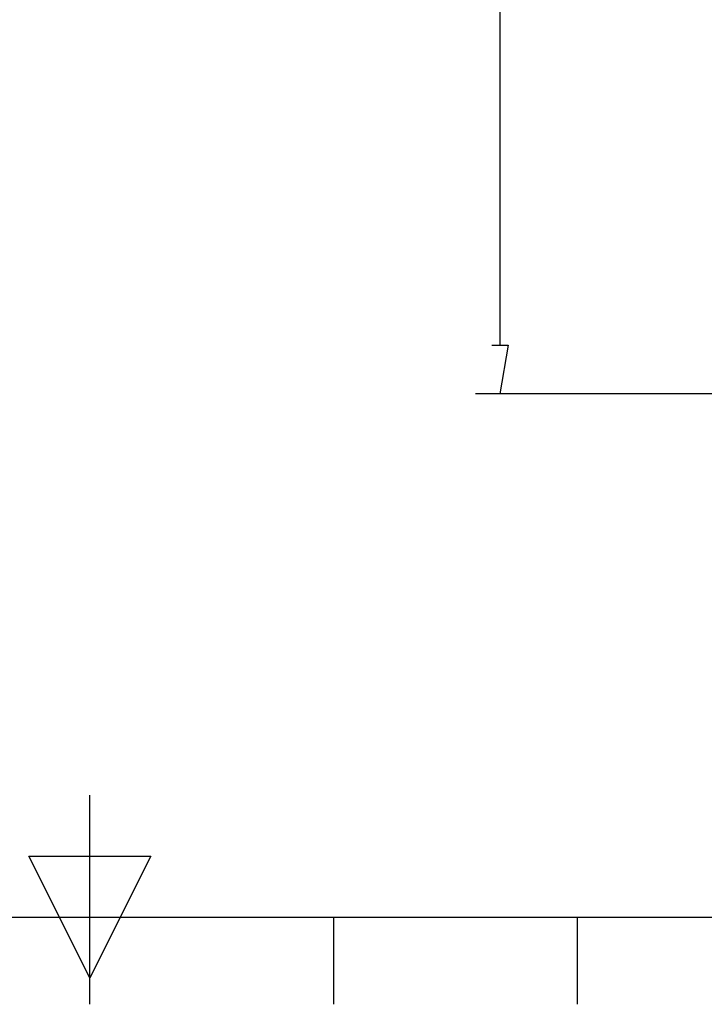
# Model space of a CAD drawing. Extents: x 685 to 5610, y -1918 to 1552.
# Drawn here: x 3131 to 3468, y -1918 to -1433 of the extents above; entities that cross this region are included whole.
import ezdxf

# ---------------------------------------------------------------- set-up
doc = ezdxf.new("R2010")
doc.units = 0
doc.layers.get('0').update_dxf_attribs({"linetype": 'CONTINUOUS'})

# ---------------------------------------------------------------- blocks, each defined once
blk = doc.blocks.new('SE45')
at = {"color": 7, "linetype": 'CONTINUOUS'}
blk.add_line((764.66, -1874.77), (5566.41, -1874.77), dxfattribs=at)
blk = doc.blocks.new('SE53')
at = {"color": 7, "linetype": 'CONTINUOUS'}
blk.add_line((3285.67, -1917.77), (3285.67, -1874.77), dxfattribs=at)
blk = doc.blocks.new('SE54')
at = {"color": 7, "linetype": 'CONTINUOUS'}
blk.add_line((3405.67, -1917.77), (3405.67, -1874.77), dxfattribs=at)
blk = doc.blocks.new('SE60')
at = {"color": 7, "linetype": 'CONTINUOUS'}
blk.add_line((3165.42, -1917.77), (3165.42, -1814.77), dxfattribs=at)
blk = doc.blocks.new('SE64')
at = {"color": 7, "linetype": 'CONTINUOUS'}
for p, q in [((3165.42, -1904.77), (3135.42, -1844.77)), ((3135.42, -1844.77), (3195.42, -1844.77)), ((3195.42, -1844.77), (3165.42, -1904.77))]:
    blk.add_line(p, q, dxfattribs=at)
blk = doc.blocks.new('SE5019')
at = {"color": 7, "linetype": 'CONTINUOUS'}
blk.add_line((3699.17, -1617.02), (3355.42, -1617.02), dxfattribs=at)
blk = doc.blocks.new('SE5020')
at = {"color": 7, "linetype": 'CONTINUOUS'}
blk.add_line((3367.42, -86.52), (3367.42, -1593.02), dxfattribs=at)
blk = doc.blocks.new('SE5024')
at = {"color": 7, "linetype": 'CONTINUOUS'}
for p, q in [((3363.42, -1593.02), (3371.42, -1593.02)), ((3371.42, -1593.02), (3367.42, -1617.02))]:
    blk.add_line(p, q, dxfattribs=at)

msp = doc.modelspace()

# ---------------------------------------------------------------- block references
for name in ['SE45', 'SE5020', 'SE5024', 'SE5019', 'SE60', 'SE64', 'SE53', 'SE54']:
    msp.add_blockref(name, (0, 0))

doc.saveas('drawing.dxf')
